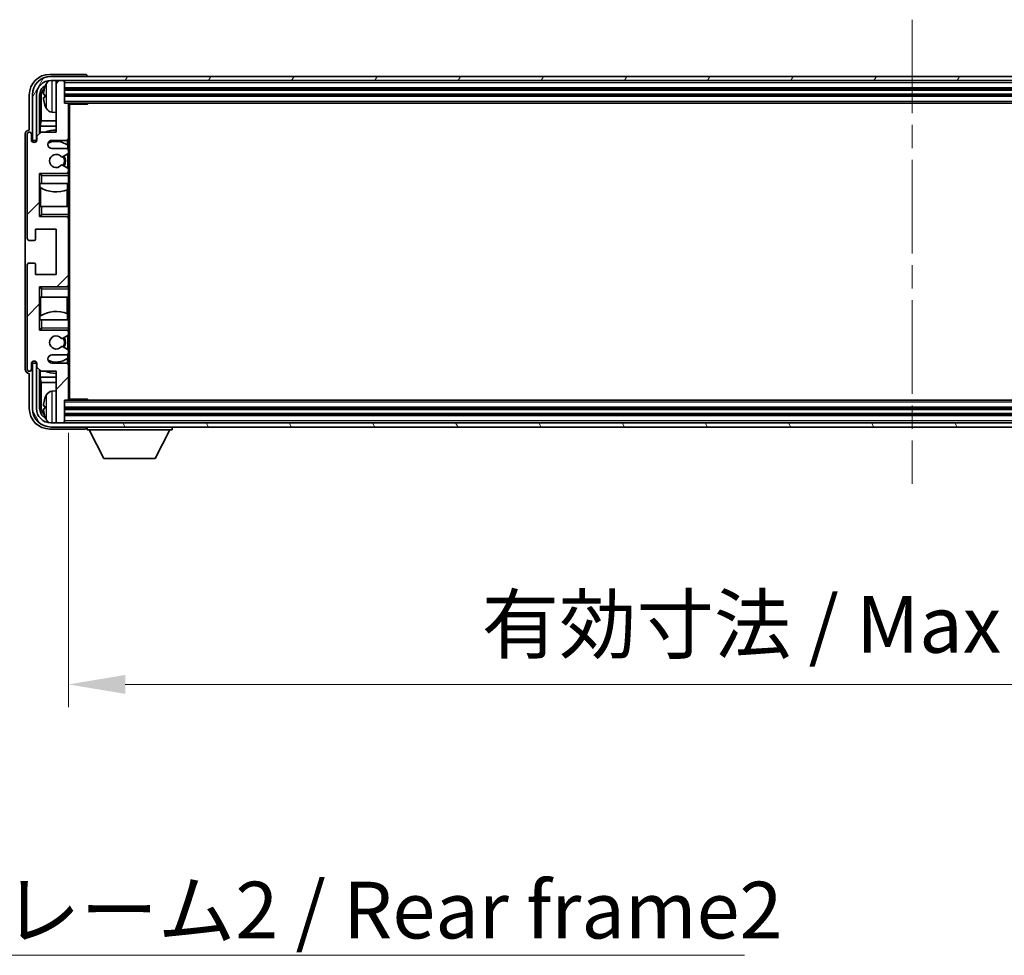
# Model space of a CAD drawing. Units: millimetres. Extents: x 0 to 11995, y 0 to 1546.
# Drawn here: x 3247 to 3486, y 938 to 1165 of the extents above; entities that cross this region are included whole.
import ezdxf

# ---------------------------------------------------------------- set-up
doc = ezdxf.new("R2010")
doc.units = ezdxf.units.MM
doc.header["$LTSCALE"] = 4
doc.linetypes.add('CHAIN', pattern=[0.3543, 0.2362, -0.0295, 0.0591, -0.0295])
doc.layers.get('Defpoints').update_dxf_attribs({"lineweight": 25})
for name, color, linetype, lineweight in [('Centerline (ISO)', 131, 'Continuous', 18), ('Dimension (ISO)', 7, 'Continuous', 18), ('Hatch (ISO)', 1, 'Continuous', 18), ('Symbol (ISO)', 7, 'Continuous', 18), ('Visible (ISO)', 7, 'Continuous', 35), ('Visible Narrow (ISO)', 7, 'Continuous', 25)]:
    doc.layers.add(name, color=color, linetype=linetype, lineweight=lineweight)
doc.styles.add('Note Text (TK)', font='txt')
doc.dimstyles.new('Default - Method 1b (TK)', dxfattribs={"dimscale": 4, "dimtxt": 2.5, "dimasz": 2.5, "dimexe": 1, "dimexo": 1.5, "dimgap": 1, "dimtad": 1, "dimtoh": 1, "dimrnd": 1e-08, "dimdsep": 46, "dimtxsty": 'Note Text (TK)', "dimcen": 0.09, "dimdle": 5, "dimclrd": 100, "dimclre": 100, "dimclrt": 7, "dimadec": 1, "dimazin": 1, "dimtfac": 1, "dimtmove": 0, "dimatfit": 3, "dimfxl": 1, "dimtolj": 1, "dimlwd": -1, "dimlwe": -1, "dimarcsym": 0})
doc.dimstyles.new('Default - Method 1b (TK)$7', dxfattribs={"dimscale": 4, "dimtxt": 2.5, "dimasz": 2.5, "dimexe": 1, "dimexo": 1.5, "dimgap": 1, "dimtad": 1, "dimtoh": 1, "dimrnd": 1e-08, "dimdsep": 46, "dimtxsty": 'Note Text (TK)', "dimcen": 0.09, "dimdle": 5, "dimclrd": 100, "dimclre": 100, "dimclrt": 7, "dimadec": 1, "dimazin": 1, "dimtfac": 1, "dimtmove": 0, "dimatfit": 3, "dimfxl": 1, "dimtolj": 1, "dimlwd": -1, "dimlwe": -1, "dimarcsym": 0})

# ---------------------------------------------------------------- blocks, each defined once
blk = doc.blocks.new('*D234')
at = {"layer": 'Defpoints', "color": 0}
for p in [(3259.01, 1073.34), (3668.01, 1073.34), (3668.01, 1004.14)]:
    blk.add_point(p, dxfattribs=at)
at = {"layer": 'Dimension (ISO)', "color": 100}
for p, q in [((3259.01, 1065.09), (3259.01, 998.64)), ((3668.01, 1065.09), (3668.01, 998.64)), ((3272.76, 1004.14), (3654.26, 1004.14))]:
    blk.add_line(p, q, dxfattribs=at)
for points in [[(3272.76, 1006.43), (3272.76, 1001.85), (3259.01, 1004.14)], [(3654.26, 1006.43), (3654.26, 1001.85), (3668.01, 1004.14)]]:
    blk.add_solid(points, dxfattribs=at)
at = {"layer": 'Dimension (ISO)', "color": 7, "insert": (3359.18, 1018.7), "char_height": 13.75, "attachment_point": 4, "style": 'Note Text (TK)'}
blk.add_mtext('\\A1;\\fＭＳ Ｐゴシック|b0|i0;\\H13.7500;有効寸法 / Max dim. 409', dxfattribs=at)

msp = doc.modelspace()

# ---------------------------------------------------------------- hatches: boundary and pattern name
at = {"layer": 'Hatch (ISO)'}
h = msp.add_hatch(dxfattribs=at)
h.set_pattern_fill('ANSI31', color=256, scale=139.7, style=0)
h.set_pattern_definition([(45, (1494.25, -44), (-12.34785, 12.34785), [])])
edge = h.paths.add_edge_path()
edge.add_line((3258.5127, 1134.0411), (3255.0127, 1134.0411))
edge.add_ellipse((3255.0127, 1135.0411), major_axis=(0, -1), ratio=1, start_angle=180, end_angle=360, ccw=False)
edge.add_line((3255.0127, 1136.0411), (3258.5127, 1136.0411))
edge.add_ellipse((3258.5127, 1136.5411), major_axis=(0, -0.5), ratio=1, start_angle=0, end_angle=90)
edge.add_line((3259.0127, 1136.5411), (3259.0127, 1144.7411))
edge.add_ellipse((3258.7127, 1144.7411), major_axis=(0.3, 0), ratio=1, start_angle=0, end_angle=90)
edge.add_line((3258.7127, 1145.0411), (3258.0127, 1145.0411))
edge.add_line((3258.0127, 1145.0411), (3258.0127, 1150.2411))
edge.add_ellipse((3257.7127, 1150.2411), major_axis=(0.3, 0), ratio=1, start_angle=0, end_angle=90)
edge.add_line((3257.7127, 1150.5411), (3256.3127, 1150.5411))
edge.add_ellipse((3256.3127, 1150.2411), major_axis=(0, 0.3), ratio=1, start_angle=0, end_angle=90)
edge.add_line((3256.0127, 1150.2411), (3256.0127, 1138.0411))
edge.add_line((3256.0127, 1138.0411), (3252.3627, 1138.0411))
edge.add_line((3252.3627, 1138.0411), (3251.3627, 1137.0411))
edge.add_line((3251.3627, 1137.0411), (3251.3627, 1136.1411))
edge.add_ellipse((3250.6877, 1136.2208), major_axis=(0.675, -0.0797), ratio=1, start_angle=193.465843, end_angle=360, ccw=False)
edge.add_line((3250.0127, 1136.1411), (3250.0127, 1137.5411))
edge.add_ellipse((3249.5127, 1137.5411), major_axis=(0.5, 0), ratio=1, start_angle=0, end_angle=180)
edge.add_line((3249.0127, 1137.5411), (3249.0127, 1112.2911))
edge.add_ellipse((3249.5127, 1112.2911), major_axis=(-0.5, 0), ratio=1, start_angle=0, end_angle=90)
edge.add_line((3249.5127, 1111.7911), (3250.7127, 1111.7911))
edge.add_ellipse((3250.7127, 1112.0911), major_axis=(0, -0.3), ratio=1, start_angle=0, end_angle=90)
edge.add_line((3251.0127, 1112.0911), (3251.0127, 1114.5411))
edge.add_line((3251.0127, 1114.5411), (3256.0127, 1114.5411))
edge.add_line((3256.0127, 1114.5411), (3256.0127, 1103.5411))
edge.add_line((3256.0127, 1103.5411), (3251.0127, 1103.5411))
edge.add_line((3251.0127, 1103.5411), (3251.0127, 1105.9911))
edge.add_ellipse((3250.7127, 1105.9911), major_axis=(0.3, 0), ratio=1, start_angle=0, end_angle=90)
edge.add_line((3250.7127, 1106.2911), (3249.5127, 1106.2911))
edge.add_ellipse((3249.5127, 1105.7911), major_axis=(0, 0.5), ratio=1, start_angle=0, end_angle=90)
edge.add_line((3249.0127, 1105.7911), (3249.0127, 1080.5411))
edge.add_ellipse((3249.5127, 1080.5411), major_axis=(-0.5, 0), ratio=1, start_angle=0, end_angle=180)
edge.add_line((3250.0127, 1080.5411), (3250.0127, 1081.9411))
edge.add_ellipse((3250.6877, 1081.8614), major_axis=(-0.675, 0.0797), ratio=1, start_angle=193.465843, end_angle=360, ccw=False)
edge.add_line((3251.3627, 1081.9411), (3251.3627, 1081.0411))
edge.add_line((3251.3627, 1081.0411), (3252.3627, 1080.0411))
edge.add_line((3252.3627, 1080.0411), (3256.0127, 1080.0411))
edge.add_line((3256.0127, 1080.0411), (3256.0127, 1067.8411))
edge.add_ellipse((3256.3127, 1067.8411), major_axis=(-0.3, 0), ratio=1, start_angle=0, end_angle=90)
edge.add_line((3256.3127, 1067.5411), (3257.7127, 1067.5411))
edge.add_ellipse((3257.7127, 1067.8411), major_axis=(0, -0.3), ratio=1, start_angle=0, end_angle=90)
edge.add_line((3258.0127, 1067.8411), (3258.0127, 1073.0411))
edge.add_line((3258.0127, 1073.0411), (3258.7127, 1073.0411))
edge.add_ellipse((3258.7127, 1073.3411), major_axis=(0, -0.3), ratio=1, start_angle=0, end_angle=90)
edge.add_line((3259.0127, 1073.3411), (3259.0127, 1081.5411))
edge.add_ellipse((3258.5127, 1081.5411), major_axis=(0.5, 0), ratio=1, start_angle=0, end_angle=90)
edge.add_line((3258.5127, 1082.0411), (3255.0127, 1082.0411))
edge.add_ellipse((3255.0127, 1083.0411), major_axis=(0, -1), ratio=1, start_angle=180, end_angle=360, ccw=False)
edge.add_line((3255.0127, 1084.0411), (3258.5127, 1084.0411))
edge.add_ellipse((3258.5127, 1084.5411), major_axis=(0, -0.5), ratio=1, start_angle=0, end_angle=90)
edge.add_line((3259.0127, 1084.5411), (3259.0127, 1085.0512))
edge.add_ellipse((3258.7127, 1085.0512), major_axis=(0.3, 0), ratio=1, start_angle=0, end_angle=60)
edge.add_line((3258.8627, 1085.311), (3257.5895, 1086.0461))
edge.add_ellipse((3257.4395, 1085.7863), major_axis=(0.15, 0.2598), ratio=1, start_angle=0, end_angle=78.671012)
edge.add_ellipse((3256.0127, 1087.0411), major_axis=(1.2015, -1.0566), ratio=1, start_angle=82.662386, end_angle=360, ccw=False)
edge.add_ellipse((3257.4394, 1088.2959), major_axis=(-0.2253, -0.1981), ratio=1, start_angle=0, end_angle=77.981127)
edge.add_line((3257.5862, 1088.0343), (3258.8596, 1088.7493))
edge.add_ellipse((3258.7127, 1089.0109), major_axis=(0.1469, -0.2616), ratio=1, start_angle=0, end_angle=60.685474)
edge.add_line((3259.0127, 1089.0109), (3259.0127, 1089.5411))
edge.add_ellipse((3258.5127, 1089.5411), major_axis=(0.5, 0), ratio=1, start_angle=0, end_angle=90)
edge.add_line((3258.5127, 1090.0411), (3252.0127, 1090.0411))
edge.add_line((3252.0127, 1090.0411), (3252.0127, 1100.5411))
edge.add_line((3252.0127, 1100.5411), (3258.5127, 1100.5411))
edge.add_ellipse((3258.5127, 1101.0411), major_axis=(0, -0.5), ratio=1, start_angle=0, end_angle=90)
edge.add_line((3259.0127, 1101.0411), (3259.0127, 1117.0411))
edge.add_ellipse((3258.5127, 1117.0411), major_axis=(0.5, 0), ratio=1, start_angle=0, end_angle=90)
edge.add_line((3258.5127, 1117.5411), (3252.0127, 1117.5411))
edge.add_line((3252.0127, 1117.5411), (3252.0127, 1128.0411))
edge.add_line((3252.0127, 1128.0411), (3258.5127, 1128.0411))
edge.add_ellipse((3258.5127, 1128.5411), major_axis=(0, -0.5), ratio=1, start_angle=0, end_angle=90)
edge.add_line((3259.0127, 1128.5411), (3259.0127, 1129.0712))
edge.add_ellipse((3258.7127, 1129.0712), major_axis=(0.3, 0), ratio=1, start_angle=0, end_angle=60.685474)
edge.add_line((3258.8596, 1129.3328), (3257.5862, 1130.0478))
edge.add_ellipse((3257.4394, 1129.7862), major_axis=(0.1469, 0.2616), ratio=1, start_angle=0, end_angle=77.981127)
edge.add_ellipse((3256.0127, 1131.0411), major_axis=(1.2014, -1.0567), ratio=1, start_angle=82.662386, end_angle=360, ccw=False)
edge.add_ellipse((3257.4395, 1132.2958), major_axis=(-0.2253, -0.1981), ratio=1, start_angle=0, end_angle=78.671012)
edge.add_line((3257.5895, 1132.036), (3258.8627, 1132.7711))
edge.add_ellipse((3258.7127, 1133.0309), major_axis=(0.15, -0.2598), ratio=1, start_angle=0, end_angle=60)
edge.add_line((3259.0127, 1133.0309), (3259.0127, 1133.5411))
edge.add_ellipse((3258.5127, 1133.5411), major_axis=(0.5, 0), ratio=1, start_angle=0, end_angle=90)
h = msp.add_hatch(dxfattribs=at)
h.set_pattern_fill('ANSI31', color=256, scale=139.7, angle=14.999978, style=0)
h.set_pattern_definition([(60, (1494.25, -44), (-15.12297, 8.73126), [])])
edge = h.paths.add_edge_path()
edge.add_ellipse((3672.2627, 1147.0411), major_axis=(0, 3.5), ratio=1, start_angle=270, end_angle=360)
edge.add_line((3672.2627, 1150.5411), (3670.7127, 1150.5411))
edge.add_line((3670.7127, 1150.5411), (3669.3127, 1150.5411))
edge.add_line((3669.3127, 1150.5411), (3257.7127, 1150.5411))
edge.add_line((3257.7127, 1150.5411), (3256.3127, 1150.5411))
edge.add_line((3256.3127, 1150.5411), (3254.7627, 1150.5411))
edge.add_ellipse((3254.7627, 1147.0411), major_axis=(-3.5, 0), ratio=1, start_angle=270, end_angle=360)
edge.add_line((3251.2627, 1147.0411), (3251.2627, 1136.0411))
edge.add_line((3251.2627, 1136.0411), (3250.2627, 1136.0411))
edge.add_line((3250.2627, 1136.0411), (3250.2627, 1147.0411))
edge.add_ellipse((3254.7627, 1147.0411), major_axis=(0, 4.5), ratio=1, start_angle=0, end_angle=90, ccw=False)
edge.add_line((3254.7627, 1151.5411), (3672.2627, 1151.5411))
edge.add_ellipse((3672.2627, 1147.0411), major_axis=(4.5, 0), ratio=1, start_angle=0, end_angle=90, ccw=False)
edge.add_line((3676.7627, 1147.0411), (3676.7627, 1136.0411))
edge.add_line((3676.7627, 1136.0411), (3675.7627, 1136.0411))
edge.add_line((3675.7627, 1136.0411), (3675.7627, 1147.0411))
h = msp.add_hatch(dxfattribs=at)
h.set_pattern_fill('ANSI31', color=256, scale=139.7, angle=75.000175, style=0)
h.set_pattern_definition([(120.0002, (1494.25, -44), (-15.12294, -8.7313), [])])
edge = h.paths.add_edge_path()
edge.add_ellipse((3254.7627, 1071.0411), major_axis=(0, -3.5), ratio=1, start_angle=270, end_angle=360)
edge.add_line((3254.7627, 1067.5411), (3256.3127, 1067.5411))
edge.add_line((3256.3127, 1067.5411), (3257.7127, 1067.5411))
edge.add_line((3257.7127, 1067.5411), (3669.3127, 1067.5411))
edge.add_line((3669.3127, 1067.5411), (3670.7127, 1067.5411))
edge.add_line((3670.7127, 1067.5411), (3672.2627, 1067.5411))
edge.add_ellipse((3672.2627, 1071.0411), major_axis=(3.5, 0), ratio=1, start_angle=270, end_angle=360)
edge.add_line((3675.7627, 1071.0411), (3675.7627, 1082.0411))
edge.add_line((3675.7627, 1082.0411), (3676.7627, 1082.0411))
edge.add_line((3676.7627, 1082.0411), (3676.7627, 1071.0411))
edge.add_ellipse((3672.2627, 1071.0411), major_axis=(0, -4.5), ratio=1, start_angle=0, end_angle=90, ccw=False)
edge.add_line((3672.2627, 1066.5411), (3254.7627, 1066.5411))
edge.add_ellipse((3254.7627, 1071.0411), major_axis=(-4.5, 0), ratio=1, start_angle=0, end_angle=90, ccw=False)
edge.add_line((3250.2627, 1071.0411), (3250.2627, 1082.0411))
edge.add_line((3250.2627, 1082.0411), (3251.2627, 1082.0411))
edge.add_line((3251.2627, 1082.0411), (3251.2627, 1071.0411))

# ---------------------------------------------------------------- linework, layer by layer
at = {"layer": 'Centerline (ISO)', "linetype": 'CHAIN', "ltscale": 23.990969}
msp.add_line((3463.5127, 1165.2911), (3463.5127, 1052.7911), dxfattribs=at)
at = {"layer": 'Visible (ISO)'}
for p, q in [((3263.013, 1152.0411), (3254.5096, 1152.0411)), ((3672.2627, 1151.5411), (3254.7627, 1151.5411)), ((3254.7627, 1150.5411), (3672.2627, 1150.5411)), ((3256.0127, 1150.2411), (3256.0127, 1150.5411)), ((3257.7127, 1150.5411), (3256.3127, 1150.5411)), ((3258.0127, 1150.2411), (3258.0127, 1150.5411)), ((3263.5127, 1151.5411), (3263.5127, 1151.5414)), ((3256.0127, 1150.2411), (3256.0127, 1138.0411)), ((3258.0127, 1145.0411), (3258.0127, 1150.2411)), ((3258.0127, 1148.5411), (3669.0127, 1148.5411)), ((3249.5127, 1147.0441), (3249.5127, 1138.5411)), ((3250.2627, 1147.0411), (3250.2627, 1136.0411)), ((3251.2627, 1136.0411), (3251.2627, 1147.0411)), ((3252.0142, 1137.6926), (3252.0142, 1147.0411)), ((3252.3634, 1146.6919), (3252.3634, 1140.7623)), ((3253.2987, 1147.0734), (3253.2987, 1146.5087)), ((3258.0127, 1147.0411), (3669.0127, 1147.0411)), ((3258.7127, 1145.0411), (3258.0127, 1145.0411)), ((3258.7127, 1145.0411), (3668.3127, 1145.0411)), ((3259.0085, 1144.7911), (3263.5832, 1144.7911)), ((3259.0127, 1144.7911), (3259.0127, 1144.7411)), ((3259.0127, 1136.5411), (3259.0127, 1144.7411)), ((3259.2627, 1073.2911), (3259.2627, 1144.7911)), ((3263.5832, 1144.7911), (3263.5832, 1145.0411)), ((3263.8332, 1145.0411), (3263.5832, 1144.7911)), ((3254.9537, 1142.8837), (3256.0127, 1142.7911)), ((3249.5127, 1138.5411), (3249.5121, 1138.5411)), ((3252.1888, 1139.4813), (3252.3634, 1140.7623)), ((3256.0127, 1139.4813), (3252.1888, 1139.4813)), ((3252.1888, 1139.4813), (3252.1888, 1137.8672)), ((3256.0127, 1140.7623), (3252.3634, 1140.7623)), ((3248.5127, 1137.5417), (3248.5127, 1080.5405)), ((3249.0127, 1137.5411), (3249.0127, 1112.2911)), ((3250.0127, 1136.1411), (3250.0127, 1137.5411)), ((3250.2627, 1136.0411), (3251.2627, 1136.0411)), ((3252.3627, 1138.0411), (3251.3627, 1137.0411)), ((3251.3627, 1137.0411), (3251.3627, 1136.1411)), ((3256.0127, 1138.0411), (3252.3627, 1138.0411)), ((3255.0127, 1136.0411), (3258.5127, 1136.0411)), ((3258.7682, 1134.9101), (3258.7682, 1136.1113)), ((3259.0127, 1136.5411), (3259.0127, 1133.5411)), ((3258.5127, 1134.0411), (3255.0127, 1134.0411)), ((3258.8381, 1133.9207), (3258.8381, 1134.8594)), ((3257.5895, 1132.036), (3258.8627, 1132.7711)), ((3258.8381, 1129.3449), (3258.8381, 1132.7569)), ((3259.0127, 1133.0309), (3259.0127, 1133.5411)), ((3259.0127, 1133.0309), (3259.0127, 1129.0712)), ((3258.8596, 1129.3328), (3257.5862, 1130.0478)), ((3259.0127, 1128.5411), (3259.0127, 1129.0712)), ((3252.0127, 1117.5411), (3252.0127, 1128.0411)), ((3252.0127, 1128.0411), (3258.5127, 1128.0411)), ((3252.5127, 1127.5411), (3252.0127, 1128.0411)), ((3259.0127, 1128.0411), (3258.5127, 1128.0411)), ((3258.8381, 1128.0411), (3258.8381, 1128.1614)), ((3259.0127, 1128.5411), (3259.0127, 1128.0411)), ((3259.0127, 1128.0411), (3259.0127, 1127.5411)), ((3259.0127, 1125.5411), (3259.0127, 1127.5411)), ((3252.5127, 1125.5411), (3252.0127, 1125.5411)), ((3252.0148, 1120.0411), (3252.0148, 1125.5411)), ((3252.0847, 1125.5411), (3252.0847, 1124.652)), ((3252.1894, 1124.5887), (3252.1894, 1120.0411)), ((3252.5127, 1125.5411), (3259.0127, 1125.5411)), ((3258.7682, 1124.0656), (3258.7682, 1125.5411)), ((3259.0127, 1125.5411), (3259.0127, 1120.0411)), ((3258.6635, 1120.0411), (3258.6635, 1124.0251)), ((3252.0127, 1120.0411), (3252.5127, 1120.0411)), ((3259.0127, 1120.0411), (3252.5127, 1120.0411)), ((3259.0127, 1118.0411), (3259.0127, 1120.0411)), ((3252.5127, 1118.0411), (3252.0127, 1117.5411)), ((3258.5127, 1117.5411), (3252.0127, 1117.5411)), ((3258.5127, 1117.5411), (3259.0127, 1117.5411)), ((3258.8381, 1117.4207), (3258.8381, 1117.5411)), ((3259.0127, 1118.0411), (3259.0127, 1117.5411)), ((3259.0127, 1117.5411), (3259.0127, 1117.0411)), ((3259.0127, 1101.0411), (3259.0127, 1117.0411)), ((3251.0127, 1112.0911), (3251.0127, 1114.5411)), ((3251.0127, 1114.5411), (3256.0127, 1114.5411)), ((3256.0127, 1114.5411), (3256.0127, 1103.5411)), ((3249.5127, 1111.7911), (3250.7127, 1111.7911)), ((3249.0127, 1105.7911), (3249.0127, 1080.5411)), ((3250.7127, 1106.2911), (3249.5127, 1106.2911)), ((3251.0127, 1103.5411), (3251.0127, 1105.9911)), ((3256.0127, 1103.5411), (3251.0127, 1103.5411)), ((3252.0127, 1090.0411), (3252.0127, 1100.5411)), ((3252.0127, 1100.5411), (3258.5127, 1100.5411)), ((3252.5127, 1100.0411), (3252.0127, 1100.5411)), ((3259.0127, 1100.5411), (3258.5127, 1100.5411)), ((3258.8381, 1100.5411), (3258.8381, 1100.6614)), ((3259.0127, 1101.0411), (3259.0127, 1100.5411)), ((3259.0127, 1100.5411), (3259.0127, 1100.0411)), ((3252.5127, 1098.0411), (3252.0127, 1098.0411)), ((3252.0148, 1092.5411), (3252.0148, 1098.0411)), ((3252.1894, 1098.0411), (3252.1894, 1093.4934)), ((3252.5127, 1098.0411), (3259.0127, 1098.0411)), ((3258.6635, 1094.057), (3258.6635, 1098.0411)), ((3259.0127, 1098.0411), (3259.0127, 1100.0411)), ((3259.0127, 1098.0411), (3259.0127, 1092.5411)), ((3252.0847, 1093.4302), (3252.0847, 1092.5411)), ((3258.7682, 1092.5411), (3258.7682, 1094.0165)), ((3252.0127, 1092.5411), (3252.5127, 1092.5411)), ((3259.0127, 1092.5411), (3252.5127, 1092.5411)), ((3259.0127, 1090.5411), (3259.0127, 1092.5411)), ((3252.5127, 1090.5411), (3252.0127, 1090.0411)), ((3258.5127, 1090.0411), (3252.0127, 1090.0411)), ((3257.5862, 1088.0343), (3258.8596, 1088.7493)), ((3258.5127, 1090.0411), (3259.0127, 1090.0411)), ((3258.8381, 1089.9207), (3258.8381, 1090.0411)), ((3258.8381, 1085.3253), (3258.8381, 1088.7372)), ((3259.0127, 1090.5411), (3259.0127, 1090.0411)), ((3259.0127, 1090.0411), (3259.0127, 1089.5411)), ((3259.0127, 1089.0109), (3259.0127, 1089.5411)), ((3259.0127, 1089.0109), (3259.0127, 1085.0512)), ((3258.8627, 1085.311), (3257.5895, 1086.0461)), ((3255.0127, 1084.0411), (3258.5127, 1084.0411)), ((3258.8381, 1083.2227), (3258.8381, 1084.1614)), ((3259.0127, 1084.5411), (3259.0127, 1085.0512)), ((3259.0127, 1084.5411), (3259.0127, 1081.5411)), ((3250.0127, 1080.5411), (3250.0127, 1081.9411)), ((3251.2627, 1082.0411), (3250.2627, 1082.0411)), ((3250.2627, 1082.0411), (3250.2627, 1071.0411)), ((3251.2627, 1071.0411), (3251.2627, 1082.0411)), ((3251.3627, 1081.9411), (3251.3627, 1081.0411)), ((3258.5127, 1082.0411), (3255.0127, 1082.0411)), ((3258.7682, 1081.9708), (3258.7682, 1083.172)), ((3259.0127, 1073.3411), (3259.0127, 1081.5411)), ((3249.5121, 1079.5411), (3249.5127, 1079.5411)), ((3249.5127, 1079.5411), (3249.5127, 1071.038)), ((3251.3627, 1081.0411), (3252.3627, 1080.0411)), ((3252.0142, 1071.0411), (3252.0142, 1080.3895)), ((3252.1888, 1080.2149), (3252.1888, 1078.6008)), ((3252.3627, 1080.0411), (3256.0127, 1080.0411)), ((3256.0127, 1080.0411), (3256.0127, 1067.8411)), ((3252.1888, 1078.6008), (3256.0127, 1078.6008)), ((3252.1888, 1078.6008), (3252.3634, 1077.3198)), ((3252.3634, 1077.3198), (3256.0127, 1077.3198)), ((3252.3634, 1077.3198), (3252.3634, 1071.3903)), ((3254.9537, 1075.1984), (3256.0127, 1075.2911)), ((3253.2987, 1071.5734), (3253.2987, 1071.0087)), ((3258.0127, 1067.8411), (3258.0127, 1073.0411)), ((3258.0127, 1073.0411), (3258.7127, 1073.0411)), ((3668.3127, 1073.0411), (3258.7127, 1073.0411)), ((3259.0085, 1073.2911), (3263.5832, 1073.2911)), ((3259.0127, 1073.3411), (3259.0127, 1073.2911)), ((3263.5832, 1073.0411), (3263.5832, 1073.2911)), ((3263.8332, 1073.0411), (3263.5832, 1073.2911)), ((3669.0127, 1071.0411), (3258.0127, 1071.0411)), ((3669.0127, 1069.5411), (3258.0127, 1069.5411)), ((3672.2627, 1067.5411), (3254.7627, 1067.5411)), ((3256.0127, 1067.5411), (3256.0127, 1067.8411)), ((3256.3127, 1067.5411), (3257.7127, 1067.5411)), ((3258.0127, 1067.5411), (3258.0127, 1067.8411)), ((3254.5096, 1066.0411), (3263.013, 1066.0411)), ((3254.7627, 1066.5411), (3672.2627, 1066.5411)), ((3263.5127, 1066.5411), (3263.5127, 1065.8411)), ((3263.5127, 1065.8411), (3284.1127, 1065.8411)), ((3267.5627, 1058.9411), (3264.0127, 1065.8411)), ((3280.0627, 1058.9411), (3283.6127, 1065.8411)), ((3284.1127, 1066.5411), (3284.1127, 1065.8411)), ((3267.5627, 1058.9411), (3280.0627, 1058.9411))]:
    msp.add_line(p, q, dxfattribs=at)
for centre, radius, start, end in [((3254.7627, 1147.0411), 4.5, 90, 180), ((3254.7627, 1147.0411), 3.5, 90, 180), ((3255.0932, 1149.1045), 1.6, 118.15067, 151.827266), ((3256.3127, 1150.2411), 0.3, 90, 180), ((3257.7127, 1150.2411), 0.3, 0, 90), ((3253.4233, 1148.9757), 0.1246, 159.960393, 178.185174), ((3259.4127, 1146.7911), 6.5, 151.827266, 159.960393), ((3253.4233, 1144.6064), 0.1246, 181.814826, 200.039607), ((3259.4127, 1146.7911), 6.5, 200.039607, 208.172734), ((3255.0932, 1144.4776), 1.6, 208.172734, 265), ((3258.7127, 1144.7411), 0.3, 0, 90), ((3256.0127, 1131.0411), 7.5, 90, 111.03947), ((3249.5127, 1137.5411), 0.5, 0, 180), ((3250.6877, 1136.2208), 0.6797, 186.732921, 353.267079), ((3255.0127, 1135.0411), 1, 90, 270), ((3258.5127, 1136.5411), 0.5, 270, 0), ((3256.0127, 1131.0411), 4.75, 53.500181, 114.136249), ((3258.5127, 1133.5411), 0.5, 0, 90), ((3256.0127, 1131.0411), 1.6, 41.328988, 318.666601), ((3257.4395, 1132.2958), 0.3, 221.328988, 300), ((3256.0127, 1131.0411), 2, 327.944419, 32.098648), ((3256.0127, 1131.0411), 2.25, 328.249176, 31.865377), ((3258.7127, 1133.0309), 0.3, 300, 0), ((3257.4394, 1129.7862), 0.3, 60.685474, 138.666601), ((3258.7127, 1129.0712), 0.3, 0, 60.685474), ((3258.5127, 1128.5411), 0.5, 270, 0), ((3256.0127, 1131.0411), 7.5, 238.416764, 291.555806), ((3258.5127, 1117.0411), 0.5, 0, 90), ((3249.5127, 1112.2911), 0.5, 180, 270), ((3250.7127, 1112.0911), 0.3, 270, 0), ((3249.5127, 1105.7911), 0.5, 90, 180), ((3250.7127, 1105.9911), 0.3, 0, 90), ((3258.5127, 1101.0411), 0.5, 270, 0), ((3256.0127, 1087.0411), 7.5, 68.444194, 121.583236), ((3256.0127, 1087.0411), 1.6, 41.333399, 318.671012), ((3258.5127, 1089.5411), 0.5, 0, 90), ((3258.7127, 1089.0109), 0.3, 299.314526, 0), ((3257.4394, 1088.2959), 0.3, 221.333399, 299.314526), ((3257.4395, 1085.7863), 0.3, 60, 138.671012), ((3256.0127, 1087.0411), 2, 327.901352, 32.055581), ((3256.0127, 1087.0411), 2.25, 328.134623, 31.750824), ((3255.0127, 1083.0411), 1, 90, 270), ((3258.5127, 1084.5411), 0.5, 270, 0), ((3258.7127, 1085.0512), 0.3, 0, 60), ((3250.6877, 1081.8614), 0.6797, 6.732921, 173.267079), ((3256.0127, 1087.0411), 4.75, 245.863751, 306.499819), ((3258.5127, 1081.5411), 0.5, 0, 90), ((3249.5127, 1080.5411), 0.5, 180, 0), ((3256.0127, 1087.0411), 7.5, 248.96053, 270), ((3259.4127, 1071.2911), 6.5, 151.827266, 159.960393), ((3255.0932, 1073.6045), 1.6, 95, 151.827266), ((3253.4233, 1073.4757), 0.1246, 159.960393, 178.185174), ((3258.7127, 1073.3411), 0.3, 270, 0), ((3254.7627, 1071.0411), 4.5, 180, 270), ((3254.7627, 1071.0411), 3.5, 180, 270), ((3253.4233, 1069.1064), 0.1246, 181.814826, 200.039607), ((3259.4127, 1071.2911), 6.5, 200.039607, 208.172734), ((3255.0932, 1068.9776), 1.6, 208.172734, 241.84933), ((3256.3127, 1067.8411), 0.3, 180, 270), ((3257.7127, 1067.8411), 0.3, 270, 0)]:
    msp.add_arc(centre, radius, start, end, dxfattribs=at)
for centre, major_axis, ratio, start_param, end_param in [((3254.5157, 1147.038), (-3.5398, 3.5398), 0.99878277, 5.49839613, 7.06797448), ((3263.0124, 1151.5408), (0.354, 0.354), 0.99878277, 5.49839613, 7.06797448), ((3254.5157, 1147.038), (-1.7699, 1.7699), 0.99878277, 5.955351, 7.06797448), ((3254.8649, 1146.6888), (-1.7699, 1.7699), 0.99878277, 6.25050164, 7.06797448), ((3259.4005, 1146.7839), (-3.2829, 5.6083), 0.99488747, 0.69485901, 0.93384331), ((3259.4005, 1146.6514), (-6.4737, 0.5671), 0.05101764, 0.10959827, 0.34858257), ((3259.4005, 1146.9307), (-6.4737, -0.5671), 0.05101764, 5.93460274, 6.17358703), ((3259.4005, 1146.7982), (3.2829, 5.6083), 0.99488747, 2.20774935, 2.44673364), ((3249.5133, 1137.5405), (-0.708, 0.708), 0.99878277, 5.49839613, 7.06797448), ((3249.5133, 1080.5417), (-0.708, -0.708), 0.99878277, 5.49839613, 7.06797448), ((3259.4005, 1071.2839), (-3.2829, 5.6083), 0.99488747, 0.69485901, 0.93384331), ((3259.4005, 1071.1514), (-6.4737, 0.5671), 0.05101764, 0.10959827, 0.34858257), ((3254.5157, 1071.0441), (-3.5398, -3.5398), 0.99878277, 5.49839613, 7.06797448), ((3254.5157, 1071.0441), (-1.7699, -1.7699), 0.99878277, 5.49839613, 6.61101961), ((3254.8649, 1071.3933), (-1.7699, -1.7699), 0.99878277, 5.49839613, 6.31586897), ((3259.4005, 1071.4307), (-6.4737, -0.5671), 0.05101764, 5.93460274, 6.17358703), ((3259.4005, 1071.2982), (3.2829, 5.6083), 0.99488747, 2.20774935, 2.44673364), ((3263.0124, 1066.5414), (0.354, -0.354), 0.99878277, 5.49839613, 7.06797448)]:
    msp.add_ellipse(centre, major_axis=major_axis, ratio=ratio, start_param=start_param, end_param=end_param, dxfattribs=at)
for points, knots in [([(3252.9624, 1147.179), (3252.9581, 1147.1815), (3252.9544, 1147.1923), (3252.9498, 1147.2306), (3252.9488, 1147.258), (3252.9495, 1147.3199), (3252.9511, 1147.3585), (3252.9563, 1147.4305), (3252.9591, 1147.4626), (3252.9624, 1147.4938)], [0, 0, 0, 0, 0.0124997785, 0.0124997785, 0.0249995571, 0.0249995571, 0.0375236714, 0.0375236714, 0.0466766062, 0.0466766062, 0.0466766062, 0.0466766062]), ([(3252.9624, 1146.0884), (3252.9581, 1146.1297), (3252.9544, 1146.1735), (3252.9498, 1146.2532), (3252.9488, 1146.2892), (3252.9495, 1146.3451), (3252.9511, 1146.3688), (3252.9563, 1146.3948), (3252.9591, 1146.4012), (3252.9624, 1146.4031)], [0, 0, 0, 0, 0.0125039067, 0.0125039067, 0.0250078135, 0.0250078135, 0.0375277995, 0.0375277995, 0.0466766392, 0.0466766392, 0.0466766392, 0.0466766392]), ([(3252.9624, 1071.679), (3252.9581, 1071.6815), (3252.9544, 1071.6923), (3252.9498, 1071.7306), (3252.9488, 1071.758), (3252.9495, 1071.8199), (3252.9511, 1071.8585), (3252.9563, 1071.9305), (3252.9591, 1071.9626), (3252.9624, 1071.9938)], [0, 0, 0, 0, 0.0124997785, 0.0124997785, 0.0249995571, 0.0249995571, 0.0375236714, 0.0375236714, 0.0466766062, 0.0466766062, 0.0466766062, 0.0466766062]), ([(3252.9624, 1070.5884), (3252.9581, 1070.6297), (3252.9544, 1070.6735), (3252.9498, 1070.7532), (3252.9488, 1070.7892), (3252.9495, 1070.8451), (3252.9511, 1070.8688), (3252.9563, 1070.8948), (3252.9591, 1070.9012), (3252.9624, 1070.9031)], [0, 0, 0, 0, 0.0125039067, 0.0125039067, 0.0250078135, 0.0250078135, 0.0375277995, 0.0375277995, 0.0466766392, 0.0466766392, 0.0466766392, 0.0466766392])]:
    msp.add_open_spline(points, degree=3, knots=knots, dxfattribs=at)
at = {"layer": 'Visible Narrow (ISO)'}
for p, q in [((3254.9537, 1150.5411), (3254.9537, 1142.8837)), ((3253.3062, 1149.0184), (3253.3062, 1149.0007)), ((3253.6827, 1143.7222), (3253.6827, 1149.8599)), ((3258.0127, 1150.0411), (3669.0127, 1150.0411)), ((3258.0127, 1148.8411), (3669.0127, 1148.8411)), ((3258.0127, 1148.2411), (3669.0127, 1148.2411)), ((3252.3634, 1146.6919), (3252.0142, 1147.0411)), ((3253.3062, 1147.0716), (3253.3062, 1146.5105)), ((3258.0127, 1147.3411), (3669.0127, 1147.3411)), ((3258.0127, 1146.7411), (3669.0127, 1146.7411)), ((3253.3062, 1144.5815), (3253.3062, 1144.5637)), ((3258.0127, 1145.5411), (3669.0127, 1145.5411)), ((3252.5127, 1127.5411), (3259.0127, 1127.5411)), ((3252.5127, 1125.5411), (3252.5127, 1127.5411)), ((3252.5127, 1118.0411), (3252.5127, 1120.0411)), ((3259.0127, 1118.0411), (3252.5127, 1118.0411)), ((3252.5127, 1100.0411), (3259.0127, 1100.0411)), ((3252.5127, 1098.0411), (3252.5127, 1100.0411)), ((3252.5127, 1090.5411), (3252.5127, 1092.5411)), ((3259.0127, 1090.5411), (3252.5127, 1090.5411)), ((3253.6827, 1068.2222), (3253.6827, 1074.3599)), ((3254.9537, 1075.1984), (3254.9537, 1067.5411)), ((3253.3062, 1073.5184), (3253.3062, 1073.5007)), ((3253.3062, 1071.5716), (3253.3062, 1071.0105)), ((3669.0127, 1072.5411), (3258.0127, 1072.5411)), ((3252.0142, 1071.0411), (3252.3634, 1071.3903)), ((3669.0127, 1071.3411), (3258.0127, 1071.3411)), ((3669.0127, 1070.7411), (3258.0127, 1070.7411)), ((3669.0127, 1069.8411), (3258.0127, 1069.8411)), ((3669.0127, 1069.2411), (3258.0127, 1069.2411)), ((3253.3062, 1069.0815), (3253.3062, 1069.0637)), ((3669.0127, 1068.0411), (3258.0127, 1068.0411))]:
    msp.add_line(p, q, dxfattribs=at)

# ---------------------------------------------------------------- texts
at = {"layer": 'Symbol (ISO)', "color": 7, "insert": (3186.8862, 956.3012), "char_height": 13.75, "width": 246.293864, "attachment_point": 1, "line_spacing_factor": 1.5, "style": 'Note Text (TK)'}
msp.add_mtext('{\\fＭＳ Ｐゴシック|b0|i0;リアフレーム2 / Rear frame2}', dxfattribs=at)

# ---------------------------------------------------------------- dimensions: what is measured, and where the dimension line sits
at = {"layer": 'Dimension (ISO)', "color": 100}
dim = msp.add_linear_dim(base=(3668.0127, 1004.1411), p1=(3259.0127, 1073.3411), p2=(3668.0127, 1073.3411), text='\\fＭＳ Ｐゴシック|b0|i0;\\H13.7500;有効寸法 / Max dim. <>', dimstyle='Default - Method 1b (TK)', override={"dimscale": 0, "dimtxt": 13.75, "dimasz": 13.75, "dimexe": 5.5, "dimexo": 8.25, "dimgap": 5.5, "dimtoh": 0, "dimdec": 2, "dimcen": 0.495, "dimtol": 0, "dimlim": 0, "dimtp": 0, "dimtm": 0, "dimtdec": 2, "dimtix": 0, "dimtofl": 0, "dimtmove": 0, "dimatfit": 1}, dxfattribs=at)
dim.commit()
dim.dimension.update_dxf_attribs({"geometry": '*D234', "text_midpoint": (3463.5127, 1004.1411), "dimtype": 160})

# ---------------------------------------------------------------- leaders
at = {"layer": 'Symbol (ISO)', "color": 100, "annotation_type": 0, "has_hookline": 1, "hookline_direction": 0, "text_width": 236.0156}
msp.add_leader([(3097.5068, 1068.9618), (3176.8862, 938.4613), (3186.8862, 938.4613)], dimstyle='Default - Method 1b (TK)$7', override={"dimgap": 0, "dimtad": 1}, dxfattribs=at)

doc.saveas('drawing.dxf')
